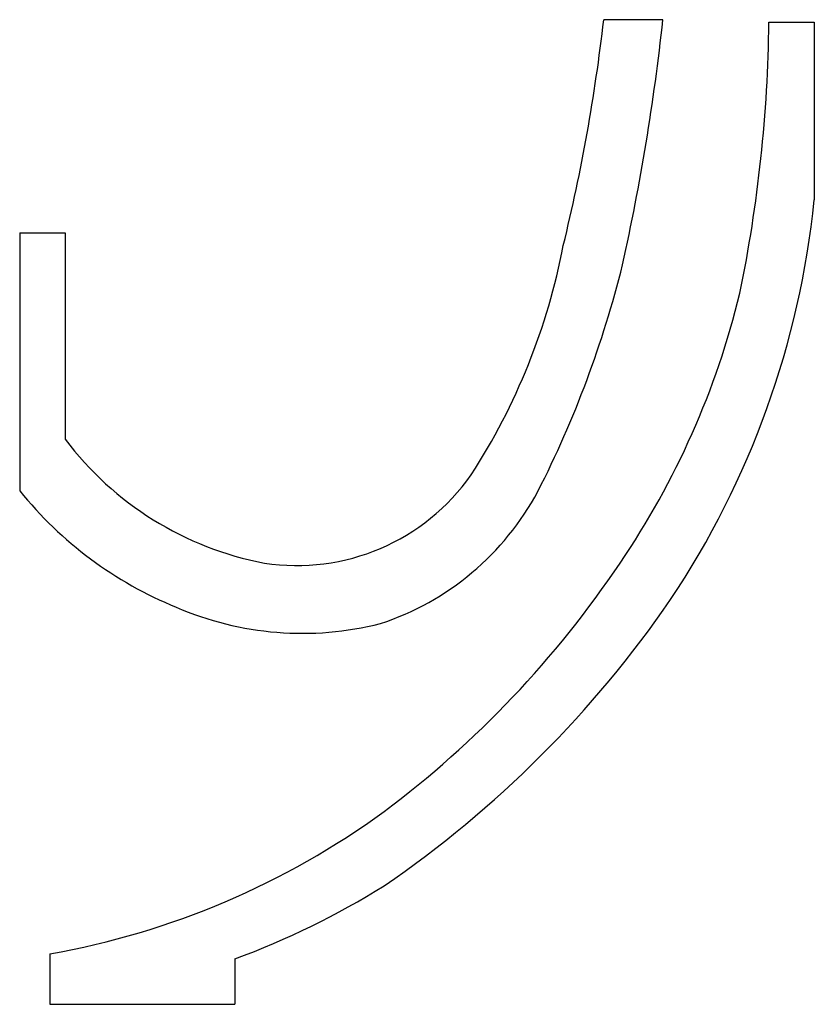
# Model space of a CAD drawing. Units: millimetres. Extents: x 463 to 778, y 202 to 592.
import ezdxf

# ---------------------------------------------------------------- set-up
doc = ezdxf.new("R2010")
doc.units = ezdxf.units.MM
doc.layers.add('Box', color=7, linetype='Continuous')

# ---------------------------------------------------------------- blocks, each defined once
blk = doc.blocks.new('Detail1')
at = {"layer": 'Box'}
for p, q in [((285, 389.55), (303, 389.55)), ((303, 389.55), (303, 319)), ((0, 20), (0, 0)), ((73.32, 18), (73.32, 0)), ((0, 0), (73.32, 0))]:
    blk.add_line(p, q, dxfattribs=at)
for centre, radius, start, end in [((-276.85, 395.24), 561.87, 348.3734, 359.4203), ((-44.21, 354.37), 349.01, 326.2565, 354.1841), ((-44.91, 359.31), 327.66, 325.7714, 346.3533), ((-109.82, 400.14), 404.31, 306.8228, 326.1607), ((-115.29, 408.29), 438.1, 304.4442, 325.5558), ((-56.07, 335.11), 320.06, 280.0896, 306.0986), ((-41.41, 327.01), 329.62, 290.3692, 301.8438)]:
    blk.add_arc(centre, radius, start, end, dxfattribs=at)
blk = doc.blocks.new('Detail2')
at = {"layer": 'Box'}
for p, q in [((255, 84.5), (231.5, 84.5)), ((0, 0), (0, -102.35)), ((0, 0), (18, 0)), ((18, 0), (18, -81.85))]:
    blk.add_line(p, q, dxfattribs=at)
for centre, radius, start, end in [((-466.35, 163.08), 702.26, 346.15274, 353.57576), ((-649.26, 183.39), 909.65, 347.54976, 353.75864), ((-36.15, 43.12), 256.21, 327.1133, 349.1754), ((-172.17, 89.66), 423.72, 333.0199, 346.0185), ((120.96, -4.43), 128.82, 216.9414, 259.2808), ((109.83, -47.49), 84.48, 261.2673, 324.9611), ((120.61, -5.04), 154.97, 218.8968, 247.7778), ((108.61, -50.64), 109.88, 288.2406, 331.7926), ((112.04, -32.92), 125.94, 246.5911, 284.233)]:
    blk.add_arc(centre, radius, start, end, dxfattribs=at)

msp = doc.modelspace()

# ---------------------------------------------------------------- block references
at = {"layer": 'Box'}
for name, p in [('Detail2', (463.5, 507.5)), ('Detail1', (475.5, 201.5))]:
    msp.add_blockref(name, p, dxfattribs=at)

doc.saveas('drawing.dxf')
